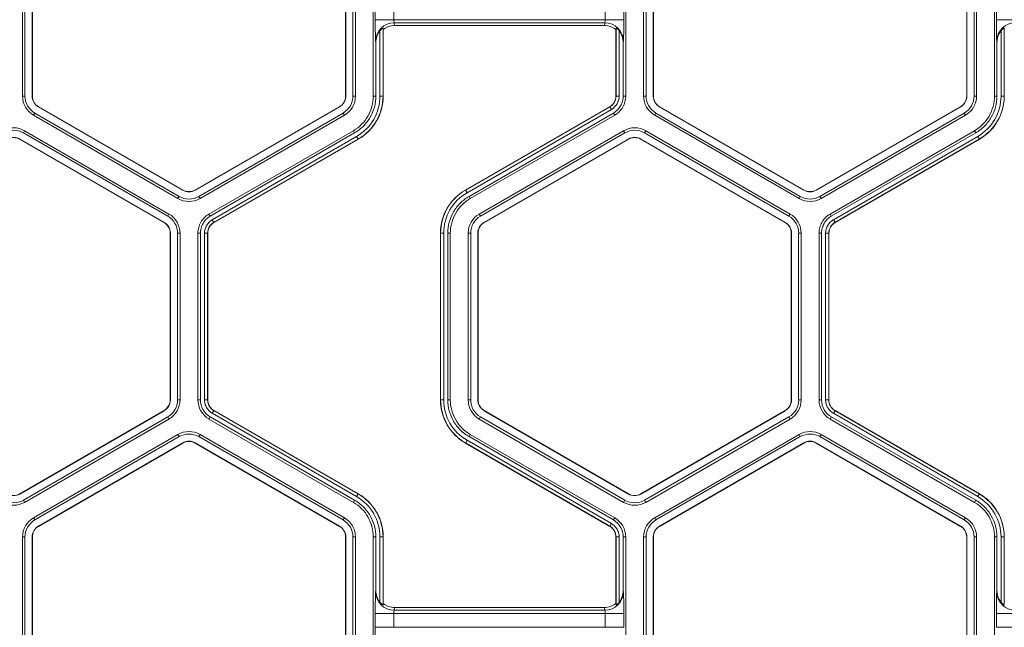
# Model space of a CAD drawing. Extents: x 250 to 773, y -469 to -187.
# Drawn here: x 599 to 603, y -404 to -402 of the extents above; entities that cross this region are included whole.
import ezdxf

# ---------------------------------------------------------------- set-up
doc = ezdxf.new("R2010")
doc.units = 0
doc.header["$LTSCALE"] = 0.5
doc.header["$MEASUREMENT"] = 0
doc.layers.add('CADdetails-9-EXTRAFINE', color=151, linetype='CONTINUOUS', lineweight=0)

msp = doc.modelspace()

# ---------------------------------------------------------------- linework, layer by layer
at = {"layer": 'CADdetails-9-EXTRAFINE'}
for p, q in [((598.5252, -401.2638), (598.5252, -401.9694)), ((598.5357, -401.2638), (598.5357, -401.9694)), ((598.566, -401.9694), (598.566, -401.2638)), ((598.5669, -401.9694), (598.5669, -401.2638)), ((599.8929, -401.2638), (599.8929, -401.9694)), ((599.8938, -401.2638), (599.8938, -401.9694)), ((599.924, -401.9694), (599.924, -401.2638)), ((599.9346, -401.9694), (599.9346, -401.2638)), ((600.0102, -401.9694), (600.0102, -401.2638)), ((601.0787, -401.2638), (601.0787, -401.9694)), ((601.1543, -401.2638), (601.1543, -401.9694)), ((601.1649, -401.2638), (601.1649, -401.9694)), ((601.1951, -401.9694), (601.1951, -401.2638)), ((601.196, -401.9694), (601.196, -401.2638)), ((602.522, -401.2638), (602.522, -401.9694)), ((602.5229, -401.2638), (602.5229, -401.9694)), ((602.5532, -401.9694), (602.5532, -401.2638)), ((602.5637, -401.9694), (602.5637, -401.2638)), ((602.6394, -401.9694), (602.6394, -401.2638)), ((600.0186, -401.6462), (600.0186, -401.5871)), ((600.0975, -401.5871), (600.0975, -401.6462)), ((600.9914, -401.6462), (600.9914, -401.5871)), ((601.0703, -401.5871), (601.0703, -401.6462)), ((602.6478, -401.6462), (602.6478, -401.5871)), ((601.0703, -401.6462), (600.0186, -401.6462)), ((603.6994, -401.6462), (602.6478, -401.6462)), ((600.052, -401.6875), (600.0513, -401.6823)), ((600.0513, -401.6823), (600.0513, -401.9694)), ((600.052, -401.6875), (600.052, -401.9694)), ((600.99, -401.6592), (600.0989, -401.6592)), ((600.0989, -401.6592), (600.1004, -401.6707)), ((600.9885, -401.6707), (600.1004, -401.6707)), ((600.9885, -401.6707), (600.99, -401.6592)), ((601.0376, -401.6823), (601.037, -401.6875)), ((601.037, -401.9694), (601.037, -401.6875)), ((601.0376, -401.9694), (601.0376, -401.6823)), ((602.6811, -401.6875), (602.6804, -401.6823)), ((602.6804, -401.6823), (602.6804, -401.9694)), ((602.6811, -401.6875), (602.6811, -401.9694)), ((600.0381, -401.9694), (600.0381, -401.6934)), ((601.0508, -401.6934), (601.0508, -401.9694)), ((602.6672, -401.9694), (602.6672, -401.6934)), ((600.0208, -401.7431), (600.02, -401.7374)), ((600.0208, -401.9694), (600.0208, -401.7431)), ((601.0689, -401.7374), (601.0681, -401.7431)), ((601.0681, -401.7431), (601.0681, -401.9694)), ((602.6499, -401.7431), (602.6492, -401.7374)), ((602.6499, -401.9694), (602.6499, -401.7431)), ((598.5252, -401.9694), (598.5357, -401.9694)), ((598.566, -401.9694), (598.5669, -401.9694)), ((599.8938, -401.9694), (599.8929, -401.9694)), ((599.9346, -401.9694), (599.924, -401.9694)), ((600.0102, -401.9694), (600.0208, -401.9694)), ((600.0381, -401.9694), (600.052, -401.9694)), ((601.0508, -401.9694), (601.037, -401.9694)), ((601.0681, -401.9694), (601.0787, -401.9694)), ((601.1543, -401.9694), (601.1649, -401.9694)), ((601.1951, -401.9694), (601.196, -401.9694)), ((602.5229, -401.9694), (602.522, -401.9694)), ((602.5637, -401.9694), (602.5532, -401.9694)), ((602.6394, -401.9694), (602.6499, -401.9694)), ((602.6672, -401.9694), (602.6811, -401.9694)), ((598.5924, -402.0152), (598.5929, -402.0144)), ((599.2035, -402.368), (598.5924, -402.0152)), ((599.2039, -402.3672), (598.5929, -402.0144)), ((599.8669, -402.0144), (599.2559, -402.3672)), ((599.8674, -402.0152), (599.2563, -402.368)), ((599.8674, -402.0152), (599.8669, -402.0144)), ((600.3999, -402.3672), (601.011, -402.0144)), ((600.4003, -402.3678), (601.0113, -402.015)), ((601.0179, -402.0264), (601.011, -402.0144)), ((601.2215, -402.0152), (601.222, -402.0144)), ((601.8326, -402.368), (601.2215, -402.0152)), ((601.8331, -402.3672), (601.222, -402.0144)), ((602.4961, -402.0144), (601.885, -402.3672)), ((602.4965, -402.0152), (601.8854, -402.368)), ((602.4965, -402.0152), (602.4961, -402.0144)), ((598.572, -402.0505), (598.5773, -402.0414)), ((598.572, -402.0505), (599.1831, -402.4033)), ((598.5773, -402.0414), (599.1884, -402.3942)), ((599.2714, -402.3942), (599.8825, -402.0414)), ((599.2767, -402.4033), (599.8878, -402.0505)), ((599.8878, -402.0505), (599.8825, -402.0414)), ((601.0179, -402.0264), (600.4068, -402.3792)), ((601.0266, -402.0414), (600.4155, -402.3942)), ((601.0319, -402.0505), (600.4208, -402.4033)), ((601.0319, -402.0505), (601.0266, -402.0414)), ((601.2011, -402.0505), (601.2064, -402.0414)), ((601.2011, -402.0505), (601.8122, -402.4033)), ((601.2064, -402.0414), (601.8175, -402.3942)), ((601.9006, -402.3942), (602.5116, -402.0414)), ((601.9058, -402.4033), (602.5169, -402.0505)), ((602.5169, -402.0505), (602.5116, -402.0414)), ((598.5342, -402.116), (598.5289, -402.1252)), ((599.14, -402.478), (598.5289, -402.1252)), ((599.1453, -402.4688), (598.5342, -402.116)), ((599.3145, -402.4688), (599.9256, -402.116)), ((599.3198, -402.478), (599.9309, -402.1252)), ((599.3285, -402.493), (599.9395, -402.1402)), ((599.9309, -402.1252), (599.9256, -402.116)), ((599.9395, -402.1402), (599.9465, -402.1522)), ((601.0697, -402.116), (600.4586, -402.4688)), ((601.0749, -402.1252), (600.4639, -402.478)), ((601.0697, -402.116), (601.0749, -402.1252)), ((601.1633, -402.116), (601.158, -402.1252)), ((601.7691, -402.478), (601.158, -402.1252)), ((601.7744, -402.4688), (601.1633, -402.116)), ((601.9437, -402.4688), (602.5548, -402.116)), ((601.9489, -402.478), (602.56, -402.1252)), ((601.9576, -402.493), (602.5687, -402.1402)), ((602.56, -402.1252), (602.5548, -402.116)), ((602.5687, -402.1402), (602.5756, -402.1522)), ((598.5138, -402.1514), (598.5133, -402.1522)), ((598.5133, -402.1522), (599.1244, -402.505)), ((598.5138, -402.1514), (599.1249, -402.5042)), ((599.9461, -402.1516), (599.335, -402.5044)), ((599.9465, -402.1522), (599.3354, -402.505)), ((600.479, -402.5042), (601.0901, -402.1514)), ((600.4795, -402.505), (601.0905, -402.1522)), ((601.0901, -402.1514), (601.0905, -402.1522)), ((601.1429, -402.1514), (601.1425, -402.1522)), ((601.1425, -402.1522), (601.7535, -402.505)), ((601.1429, -402.1514), (601.754, -402.5042)), ((602.5752, -402.1516), (601.9642, -402.5044)), ((602.5756, -402.1522), (601.9645, -402.505)), ((599.1831, -402.4033), (599.1884, -402.3942)), ((599.2035, -402.368), (599.2039, -402.3672)), ((599.2563, -402.368), (599.2559, -402.3672)), ((599.2767, -402.4033), (599.2714, -402.3942)), ((600.4068, -402.3792), (600.3999, -402.3672)), ((600.4155, -402.3942), (600.4208, -402.4033)), ((601.8122, -402.4033), (601.8175, -402.3942)), ((601.8326, -402.368), (601.8331, -402.3672)), ((601.8854, -402.368), (601.885, -402.3672)), ((601.9058, -402.4033), (601.9006, -402.3942)), ((599.1453, -402.4688), (599.14, -402.478)), ((599.3145, -402.4688), (599.3198, -402.478)), ((600.4586, -402.4688), (600.4639, -402.478)), ((601.7744, -402.4688), (601.7691, -402.478)), ((601.9437, -402.4688), (601.9489, -402.478)), ((599.1249, -402.5042), (599.1244, -402.505)), ((599.3285, -402.493), (599.3354, -402.505)), ((600.479, -402.5042), (600.4795, -402.505)), ((601.754, -402.5042), (601.7535, -402.505)), ((601.9576, -402.493), (601.9645, -402.505)), ((599.1513, -402.5499), (599.1504, -402.5499)), ((599.1504, -402.5499), (599.1504, -403.2555)), ((599.1513, -402.5499), (599.1513, -403.2555)), ((599.1921, -402.5499), (599.1815, -402.5499)), ((599.1815, -403.2555), (599.1815, -402.5499)), ((599.1921, -403.2555), (599.1921, -402.5499)), ((599.2677, -403.2555), (599.2677, -402.5499)), ((599.2783, -402.5499), (599.2677, -402.5499)), ((599.2783, -403.2555), (599.2783, -402.5499)), ((599.2956, -403.2555), (599.2956, -402.5499)), ((599.2956, -402.5499), (599.3094, -402.5499)), ((599.3087, -402.5499), (599.3087, -403.2555)), ((599.3094, -402.5499), (599.3094, -403.2555)), ((600.3083, -402.5499), (600.2944, -402.5499)), ((600.2944, -403.2555), (600.2944, -402.5499)), ((600.2951, -403.2555), (600.2951, -402.5499)), ((600.3083, -402.5499), (600.3083, -403.2555)), ((600.3361, -402.5499), (600.3256, -402.5499)), ((600.3256, -402.5499), (600.3256, -403.2555)), ((600.3361, -402.5499), (600.3361, -403.2555)), ((600.4118, -402.5499), (600.4118, -403.2555)), ((600.4118, -402.5499), (600.4223, -402.5499)), ((600.4223, -402.5499), (600.4223, -403.2555)), ((600.4526, -403.2555), (600.4526, -402.5499)), ((600.4526, -402.5499), (600.4535, -402.5499)), ((600.4535, -403.2555), (600.4535, -402.5499)), ((601.7804, -402.5499), (601.7795, -402.5499)), ((601.7795, -402.5499), (601.7795, -403.2555)), ((601.7804, -402.5499), (601.7804, -403.2555)), ((601.8212, -402.5499), (601.8106, -402.5499)), ((601.8106, -403.2555), (601.8106, -402.5499)), ((601.8212, -403.2555), (601.8212, -402.5499)), ((601.8968, -403.2555), (601.8968, -402.5499)), ((601.9074, -402.5499), (601.8968, -402.5499)), ((601.9074, -403.2555), (601.9074, -402.5499)), ((601.9247, -403.2555), (601.9247, -402.5499)), ((601.9247, -402.5499), (601.9386, -402.5499)), ((601.9379, -402.5499), (601.9379, -403.2555)), ((601.9386, -402.5499), (601.9386, -403.2555)), ((599.1513, -403.2555), (599.1504, -403.2555)), ((599.1921, -403.2555), (599.1815, -403.2555)), ((599.2677, -403.2555), (599.2783, -403.2555)), ((599.2956, -403.2555), (599.3094, -403.2555)), ((599.2956, -403.2555), (599.3094, -403.2555)), ((600.3083, -403.2555), (600.2944, -403.2555)), ((600.3256, -403.2555), (600.3361, -403.2555)), ((600.4118, -403.2555), (600.4223, -403.2555)), ((600.4526, -403.2555), (600.4535, -403.2555)), ((601.7804, -403.2555), (601.7795, -403.2555)), ((601.8212, -403.2555), (601.8106, -403.2555)), ((601.8968, -403.2555), (601.9074, -403.2555)), ((601.9247, -403.2555), (601.9386, -403.2555)), ((601.9247, -403.2555), (601.9386, -403.2555)), ((599.1244, -403.3005), (598.5133, -403.6533)), ((599.1249, -403.3013), (598.5138, -403.6541)), ((599.1249, -403.3013), (599.1244, -403.3005)), ((599.3285, -403.3125), (599.3354, -403.3005)), ((599.3285, -403.3125), (599.3354, -403.3005)), ((599.9395, -403.6653), (599.3285, -403.3125)), ((599.335, -403.3011), (599.9461, -403.6539)), ((599.3354, -403.3005), (599.9465, -403.6533)), ((600.479, -403.3013), (600.4795, -403.3005)), ((601.0901, -403.6541), (600.479, -403.3013)), ((601.0905, -403.6533), (600.4795, -403.3005)), ((601.7535, -403.3005), (601.1425, -403.6533)), ((601.754, -403.3013), (601.1429, -403.6541)), ((601.754, -403.3013), (601.7535, -403.3005)), ((601.9576, -403.3125), (601.9645, -403.3005)), ((601.9576, -403.3125), (601.9645, -403.3005)), ((602.5687, -403.6653), (601.9576, -403.3125)), ((601.9642, -403.3011), (602.5752, -403.6539)), ((601.9645, -403.3005), (602.5756, -403.6533)), ((598.5289, -403.6803), (599.14, -403.3275)), ((598.5342, -403.6894), (599.1453, -403.3366)), ((599.1453, -403.3366), (599.14, -403.3275)), ((599.3198, -403.3275), (599.3145, -403.3366)), ((599.9256, -403.6894), (599.3145, -403.3366)), ((599.9309, -403.6803), (599.3198, -403.3275)), ((600.4586, -403.3366), (600.4639, -403.3275)), ((600.4586, -403.3366), (601.0697, -403.6894)), ((600.4639, -403.3275), (601.0749, -403.6803)), ((601.158, -403.6803), (601.7691, -403.3275)), ((601.1633, -403.6894), (601.7744, -403.3366)), ((601.7744, -403.3366), (601.7691, -403.3275)), ((601.9489, -403.3275), (601.9436, -403.3366)), ((602.5548, -403.6894), (601.9436, -403.3366)), ((602.56, -403.6803), (601.9489, -403.3275)), ((598.572, -403.7549), (599.1831, -403.4021)), ((598.5773, -403.7641), (599.1884, -403.4113)), ((599.2035, -403.4375), (598.5924, -403.7903)), ((599.2039, -403.4383), (598.5929, -403.7911)), ((599.1884, -403.4113), (599.1831, -403.4021)), ((599.2035, -403.4375), (599.2039, -403.4383)), ((599.2563, -403.4375), (599.2559, -403.4383)), ((599.2559, -403.4383), (599.8669, -403.7911)), ((599.2563, -403.4375), (599.8674, -403.7903)), ((599.2767, -403.4021), (599.2714, -403.4113)), ((599.8825, -403.7641), (599.2714, -403.4113)), ((599.8878, -403.7549), (599.2767, -403.4021)), ((600.4068, -403.4263), (600.3999, -403.4383)), ((601.011, -403.7911), (600.3999, -403.4383)), ((601.0113, -403.7905), (600.4003, -403.4377)), ((600.4068, -403.4263), (601.0179, -403.7791)), ((600.4208, -403.4021), (600.4155, -403.4113)), ((600.4155, -403.4113), (601.0266, -403.7641)), ((600.4208, -403.4021), (601.0319, -403.7549)), ((601.2011, -403.7549), (601.8122, -403.4021)), ((601.2064, -403.7641), (601.8175, -403.4113)), ((601.8326, -403.4375), (601.2215, -403.7903)), ((601.8331, -403.4383), (601.222, -403.7911)), ((601.8175, -403.4113), (601.8122, -403.4021)), ((601.8326, -403.4375), (601.8331, -403.4383)), ((601.8854, -403.4375), (601.885, -403.4383)), ((601.885, -403.4383), (602.4961, -403.7911)), ((601.8854, -403.4375), (602.4965, -403.7903)), ((601.9058, -403.4021), (601.9006, -403.4113)), ((602.5116, -403.7641), (601.9006, -403.4113)), ((602.5169, -403.7549), (601.9058, -403.4021)), ((598.5138, -403.6541), (598.5133, -403.6533)), ((598.5342, -403.6894), (598.5289, -403.6803)), ((599.9256, -403.6894), (599.9309, -403.6803)), ((599.9395, -403.6653), (599.9465, -403.6533)), ((601.0697, -403.6894), (601.0749, -403.6803)), ((601.0901, -403.6541), (601.0905, -403.6533)), ((601.1429, -403.6541), (601.1425, -403.6533)), ((601.1633, -403.6894), (601.158, -403.6803)), ((602.5548, -403.6894), (602.56, -403.6803)), ((602.5687, -403.6653), (602.5756, -403.6533)), ((598.572, -403.7549), (598.5773, -403.7641)), ((599.8878, -403.7549), (599.8825, -403.7641)), ((601.0266, -403.7641), (601.0319, -403.7549)), ((601.2011, -403.7549), (601.2064, -403.7641)), ((602.5169, -403.7549), (602.5116, -403.7641)), ((598.5924, -403.7903), (598.5929, -403.7911)), ((599.8674, -403.7903), (599.8669, -403.7911)), ((601.0179, -403.7791), (601.011, -403.7911)), ((601.0179, -403.7791), (601.011, -403.7911)), ((601.2215, -403.7903), (601.222, -403.7911)), ((602.4965, -403.7903), (602.4961, -403.7911)), ((598.5252, -403.836), (598.5252, -404.5416)), ((598.5252, -403.836), (598.5357, -403.836)), ((598.5357, -403.836), (598.5357, -404.5416)), ((598.566, -404.5416), (598.566, -403.836)), ((598.566, -403.836), (598.5669, -403.836)), ((598.5669, -404.5416), (598.5669, -403.836)), ((599.8938, -403.836), (599.8929, -403.836)), ((599.8929, -403.836), (599.8929, -404.5416)), ((599.8938, -403.836), (599.8938, -404.5416)), ((599.9346, -403.836), (599.924, -403.836)), ((599.924, -404.5416), (599.924, -403.836)), ((599.9346, -404.5416), (599.9346, -403.836)), ((600.0102, -404.5417), (600.0102, -403.836)), ((600.0208, -403.836), (600.0102, -403.836)), ((600.0208, -404.0623), (600.0208, -403.836)), ((600.0381, -404.112), (600.0381, -403.836)), ((600.0381, -403.836), (600.052, -403.836)), ((600.0513, -403.836), (600.0513, -404.1232)), ((600.052, -403.836), (600.052, -404.118)), ((601.0508, -403.836), (601.037, -403.836)), ((601.0508, -403.836), (601.037, -403.836)), ((601.037, -404.118), (601.037, -403.836)), ((601.0376, -404.1232), (601.0376, -403.836)), ((601.0508, -403.836), (601.0508, -404.112)), ((601.0787, -403.836), (601.0681, -403.836)), ((601.0681, -403.836), (601.0681, -404.0623)), ((601.0787, -403.836), (601.0787, -404.5416)), ((601.1543, -403.836), (601.1543, -404.5416)), ((601.1543, -403.836), (601.1649, -403.836)), ((601.1649, -403.836), (601.1649, -404.5416)), ((601.1951, -404.5416), (601.1951, -403.836)), ((601.1951, -403.836), (601.196, -403.836)), ((601.196, -404.5416), (601.196, -403.836)), ((602.5229, -403.836), (602.522, -403.836)), ((602.522, -403.836), (602.522, -404.5416)), ((602.5229, -403.836), (602.5229, -404.5416)), ((602.5637, -403.836), (602.5532, -403.836)), ((602.5532, -404.5416), (602.5532, -403.836)), ((602.5637, -404.5416), (602.5637, -403.836)), ((602.6394, -404.5417), (602.6394, -403.836)), ((602.6499, -403.836), (602.6394, -403.836)), ((602.6499, -404.0623), (602.6499, -403.836)), ((602.6672, -404.112), (602.6672, -403.836)), ((602.6672, -403.836), (602.6811, -403.836)), ((602.6804, -403.836), (602.6804, -404.1232)), ((602.6811, -403.836), (602.6811, -404.118)), ((600.02, -404.068), (600.0208, -404.0623)), ((601.0681, -404.0623), (601.0689, -404.068)), ((602.6492, -404.068), (602.6499, -404.0623)), ((600.0513, -404.1232), (600.052, -404.118)), ((600.1004, -404.1348), (600.0989, -404.1462)), ((600.99, -404.1462), (600.0989, -404.1462)), ((600.9885, -404.1348), (600.1004, -404.1348)), ((600.99, -404.1462), (600.9885, -404.1348)), ((601.037, -404.118), (601.0376, -404.1232)), ((602.6804, -404.1232), (602.6811, -404.118)), ((600.0186, -404.2184), (600.0186, -404.1593)), ((601.0703, -404.1593), (600.0186, -404.1593)), ((600.0975, -404.1593), (600.0975, -404.2184)), ((600.9914, -404.2184), (600.9914, -404.1593)), ((601.0703, -404.1593), (601.0703, -404.2184)), ((602.6478, -404.2184), (602.6478, -404.1593)), ((603.6994, -404.1593), (602.6478, -404.1593)), ((601.0703, -404.2184), (600.0186, -404.2184)), ((603.6994, -404.2184), (602.6478, -404.2184))]:
    msp.add_line(p, q, dxfattribs=at)
for centre, radius, start, end in [((601.7573, -401.6652), 1.7388, 179.3735, 182.3805), ((600.134, -401.6489), 0.0366, 175.8108, 196.4214), ((600.9549, -401.6489), 0.0366, 343.5786, 4.1892), ((599.3316, -401.6652), 1.7388, 357.6195, 0.6265), ((604.3864, -401.6652), 1.7388, 179.3735, 182.3805), ((600.0988, -401.738), 0.0787, 89.912, 179.6045), ((600.1004, -401.749), 0.0783, 90.0136, 128.2594), ((600.9885, -401.749), 0.0783, 51.7406, 89.9864), ((600.9901, -401.738), 0.0787, 0.3955, 90.088), ((602.7279, -401.738), 0.0787, 89.912, 179.6045), ((600.1006, -401.7431), 0.0798, 141.5385, 180.0391), ((600.9883, -401.7431), 0.0798, 359.9609, 38.4615), ((602.7297, -401.7431), 0.0798, 141.5385, 180.0391), ((598.6188, -401.9694), 0.0936, 180, 240), ((598.6188, -401.9694), 0.0831, 180, 240), ((598.6188, -401.9694), 0.0528, 180, 240), ((598.6188, -401.9694), 0.0519, 180, 240), ((599.841, -401.9694), 0.0519, 300, 0), ((599.841, -401.9694), 0.0528, 300, 0), ((599.841, -401.9694), 0.0831, 300, 0), ((599.841, -401.9694), 0.0936, 300, 360), ((599.841, -401.9694), 0.1972, 300, 0), ((599.841, -401.9694), 0.2103, 300, 0), ((599.841, -401.9694), 0.211, 300, 0), ((600.985, -401.9694), 0.0519, 300, 360), ((600.985, -401.9694), 0.0526, 300, 0), ((600.985, -401.9694), 0.0657, 300, 0), ((601.2479, -401.9694), 0.0936, 180, 240), ((601.2479, -401.9694), 0.0831, 180, 240), ((601.2479, -401.9694), 0.0528, 180, 240), ((601.2479, -401.9694), 0.0519, 180, 240), ((602.4701, -401.9694), 0.0519, 300, 0), ((602.4701, -401.9694), 0.0528, 300, 0), ((602.4701, -401.9694), 0.0831, 300, 0), ((602.4701, -401.9694), 0.0936, 300, 0), ((602.4701, -401.9694), 0.1972, 300, 0), ((602.4701, -401.9694), 0.2103, 300, 0), ((602.4701, -401.9694), 0.211, 300, 0), ((598.4874, -402.1971), 0.0936, 60, 120), ((601.1165, -402.1971), 0.0936, 60, 120), ((598.4874, -402.1971), 0.0831, 60, 120), ((598.4874, -402.1971), 0.0528, 60, 120), ((598.4874, -402.1971), 0.0519, 60, 120), ((601.1165, -402.1971), 0.0831, 60, 120), ((601.1165, -402.1971), 0.0528, 60, 120), ((601.1165, -402.1971), 0.0519, 60, 120), ((599.2299, -402.3222), 0.0831, 240, 300), ((599.2299, -402.3222), 0.0528, 240, 300), ((599.2299, -402.3222), 0.0519, 240, 300), ((600.5054, -402.5499), 0.211, 120, 180), ((600.5054, -402.5499), 0.2103, 120, 180), ((600.5054, -402.5499), 0.1972, 120, 180), ((601.859, -402.3222), 0.0831, 240, 300), ((601.859, -402.3222), 0.0528, 240, 300), ((601.859, -402.3222), 0.0519, 240, 300), ((599.2299, -402.3222), 0.0936, 240, 300), ((601.859, -402.3222), 0.0936, 240, 300), ((599.0984, -402.5499), 0.0831, 0, 60), ((599.0984, -402.5499), 0.0936, 0, 60), ((600.5054, -402.5499), 0.0936, 120, 180), ((600.5054, -402.5499), 0.0831, 120, 180), ((601.7276, -402.5499), 0.0831, 0, 60), ((601.7276, -402.5499), 0.0936, 0, 60), ((599.0984, -402.5499), 0.0519, 360, 60), ((599.0984, -402.5499), 0.0528, 0, 60), ((599.3613, -402.5499), 0.0657, 120, 180), ((599.3613, -402.5499), 0.0526, 120, 180), ((599.3613, -402.5499), 0.0519, 120, 180), ((600.5054, -402.5499), 0.0528, 120, 180), ((600.5054, -402.5499), 0.0519, 120, 180), ((601.7276, -402.5499), 0.0519, 0, 60), ((601.7276, -402.5499), 0.0528, 360, 60), ((601.9905, -402.5499), 0.0657, 120, 180), ((601.9905, -402.5499), 0.0526, 120, 180), ((601.9905, -402.5499), 0.0519, 120, 180), ((599.0984, -403.2555), 0.0519, 300, 0), ((599.0984, -403.2555), 0.0528, 300, 0), ((599.0984, -403.2555), 0.0831, 300, 0), ((599.0984, -403.2555), 0.0936, 300, 0), ((599.3613, -403.2555), 0.0936, 180.0053, 239.9947), ((599.3613, -403.2555), 0.0831, 180.006, 239.994), ((600.5054, -403.2555), 0.211, 180, 240), ((600.5054, -403.2555), 0.2103, 180, 240), ((600.5054, -403.2555), 0.1972, 180, 240), ((600.5054, -403.2555), 0.0936, 180, 240), ((600.5054, -403.2555), 0.0831, 180, 240), ((600.5054, -403.2555), 0.0528, 180, 240), ((600.5054, -403.2555), 0.0519, 180, 240), ((601.7276, -403.2555), 0.0519, 300, 0), ((601.7276, -403.2555), 0.0528, 300, 0), ((601.7276, -403.2555), 0.0831, 300, 0), ((601.7276, -403.2555), 0.0936, 300, 0), ((601.9905, -403.2555), 0.0936, 180.0053, 239.9947), ((601.9905, -403.2555), 0.0831, 180.006, 239.994), ((599.2299, -403.4832), 0.0936, 60, 119.9903), ((601.859, -403.4832), 0.0936, 60, 119.9903), ((599.2299, -403.4832), 0.0831, 60, 119.989), ((599.2299, -403.4832), 0.0528, 60, 120), ((599.2299, -403.4832), 0.0519, 60, 120), ((601.859, -403.4832), 0.0831, 60, 119.989), ((601.859, -403.4832), 0.0528, 60, 120), ((601.859, -403.4832), 0.0519, 60, 120), ((598.4874, -403.6083), 0.0936, 240, 300), ((598.4874, -403.6083), 0.0831, 240, 300), ((598.4874, -403.6083), 0.0528, 240, 300), ((598.4874, -403.6083), 0.0519, 240, 300), ((599.841, -403.836), 0.1972, 0, 60), ((599.841, -403.836), 0.2103, 0, 60), ((599.841, -403.836), 0.211, 0, 60), ((601.1165, -403.6083), 0.0936, 240, 300), ((601.1165, -403.6083), 0.0831, 240, 300), ((601.1165, -403.6083), 0.0528, 240, 300), ((601.1165, -403.6083), 0.0519, 240, 300), ((602.4701, -403.836), 0.1972, 0, 60), ((602.4701, -403.836), 0.2103, 0, 60), ((602.4701, -403.836), 0.211, 0, 60), ((598.6188, -403.836), 0.0936, 120.0097, 180), ((598.6188, -403.836), 0.0831, 120.011, 180), ((599.841, -403.836), 0.0831, 0, 60), ((599.841, -403.836), 0.0936, 0, 60), ((600.985, -403.836), 0.0831, 0.006, 59.994), ((600.985, -403.836), 0.0936, 0.0053, 59.9947), ((601.2479, -403.836), 0.0936, 120.0097, 180), ((601.2479, -403.836), 0.0831, 120.011, 180), ((602.4701, -403.836), 0.0831, 0, 60), ((602.4701, -403.836), 0.0936, 0, 60), ((598.6188, -403.836), 0.0528, 120, 180), ((598.6188, -403.836), 0.0519, 120, 180), ((599.841, -403.836), 0.0519, 0, 60), ((599.841, -403.836), 0.0528, 360, 60), ((601.2479, -403.836), 0.0528, 120, 180), ((601.2479, -403.836), 0.0519, 120, 180), ((602.4701, -403.836), 0.0519, 0, 60), ((602.4701, -403.836), 0.0528, 360, 60), ((600.1006, -404.0624), 0.0798, 179.9609, 218.4615), ((600.9883, -404.0624), 0.0798, 321.5385, 0.0391), ((602.7297, -404.0624), 0.0798, 179.9609, 218.4615), ((601.7573, -404.1403), 1.7388, 177.6195, 180.6265), ((600.0988, -404.0675), 0.0787, 180.3955, 270.088), ((600.9901, -404.0675), 0.0787, 269.912, 359.6045), ((599.3316, -404.1403), 1.7388, 359.3735, 2.3805), ((604.3864, -404.1403), 1.7388, 177.6195, 180.6265), ((602.7279, -404.0675), 0.0787, 180.3955, 270.088), ((600.1004, -404.0565), 0.0783, 231.7406, 269.9864), ((600.134, -404.1566), 0.0366, 163.5786, 184.1892), ((600.9885, -404.0565), 0.0783, 270.0136, 308.2594), ((600.9549, -404.1566), 0.0366, 355.8108, 16.4214), ((601.7573, -404.2374), 1.7388, 179.3735, 182.3805)]:
    msp.add_arc(centre, radius, start, end, dxfattribs=at)
for points, knots in [([(600.0513, -401.6823), (600.0512, -401.682), (600.0507, -401.6821), (600.0489, -401.6831), (600.0476, -401.684), (600.0449, -401.6862), (600.0435, -401.6875), (600.0407, -401.6903), (600.0394, -401.6918), (600.0381, -401.6934)], [0, 0, 0, 0, 0.25, 0.25, 0.5, 0.5, 0.75, 0.75, 1, 1, 1, 1]), ([(601.0508, -401.6934), (601.0495, -401.6918), (601.0482, -401.6903), (601.0454, -401.6875), (601.044, -401.6862), (601.0413, -401.684), (601.04, -401.6831), (601.0382, -401.6821), (601.0377, -401.682), (601.0376, -401.6823)], [0, 0, 0, 0, 0.25, 0.25, 0.5, 0.5, 0.75, 0.75, 1, 1, 1, 1]), ([(602.6804, -401.6823), (602.6804, -401.682), (602.6798, -401.6821), (602.678, -401.6831), (602.6767, -401.684), (602.674, -401.6862), (602.6726, -401.6875), (602.6699, -401.6903), (602.6685, -401.6918), (602.6672, -401.6934)], [0, 0, 0, 0, 0.25, 0.25, 0.5, 0.5, 0.75, 0.75, 1, 1, 1, 1]), ([(599.9256, -402.116), (599.9384, -402.1086), (599.9502, -402.0996), (599.9711, -402.0787), (599.9802, -402.0669), (599.995, -402.0413), (600.0007, -402.0275), (600.0083, -401.999), (600.0102, -401.9842), (600.0102, -401.9694)], [5.759674, 5.759674, 5.759674, 5.759674, 6.02143, 6.02143, 6.283185, 6.283185, 6.544941, 6.544941, 6.806696, 6.806696, 6.806696, 6.806696]), ([(600.0208, -401.9694), (600.0208, -401.9851), (600.0187, -402.0008), (600.0106, -402.0311), (600.0046, -402.0458), (599.9889, -402.0729), (599.9792, -402.0855), (599.957, -402.1077), (599.9445, -402.1173), (599.9309, -402.1252)], [5.759674, 5.759674, 5.759674, 5.759674, 6.02143, 6.02143, 6.283185, 6.283185, 6.544941, 6.544941, 6.806696, 6.806696, 6.806696, 6.806696]), ([(601.0681, -401.9694), (601.0681, -401.9767), (601.0672, -401.9839), (601.0634, -401.9979), (601.0606, -402.0047), (601.0534, -402.0172), (601.0489, -402.023), (601.0387, -402.0333), (601.0329, -402.0377), (601.0266, -402.0414)], [5.759674, 5.759674, 5.759674, 5.759674, 6.02143, 6.02143, 6.283185, 6.283185, 6.544941, 6.544941, 6.806696, 6.806696, 6.806696, 6.806696]), ([(601.0787, -401.9694), (601.0787, -401.9776), (601.0776, -401.9858), (601.0734, -402.0016), (601.0702, -402.0092), (601.062, -402.0233), (601.057, -402.0299), (601.0455, -402.0414), (601.0389, -402.0464), (601.0319, -402.0505)], [5.759674, 5.759674, 5.759674, 5.759674, 6.02143, 6.02143, 6.283185, 6.283185, 6.544941, 6.544941, 6.806696, 6.806696, 6.806696, 6.806696]), ([(602.5548, -402.116), (602.5675, -402.1086), (602.5794, -402.0996), (602.6002, -402.0787), (602.6093, -402.0669), (602.6241, -402.0413), (602.6298, -402.0275), (602.6374, -401.999), (602.6394, -401.9842), (602.6394, -401.9694)], [5.759674, 5.759674, 5.759674, 5.759674, 6.02143, 6.02143, 6.283185, 6.283185, 6.544941, 6.544941, 6.806696, 6.806696, 6.806696, 6.806696]), ([(602.6499, -401.9694), (602.6499, -401.9851), (602.6479, -402.0008), (602.6397, -402.0311), (602.6337, -402.0458), (602.618, -402.0729), (602.6084, -402.0855), (602.5862, -402.1077), (602.5736, -402.1173), (602.56, -402.1252)], [5.759674, 5.759674, 5.759674, 5.759674, 6.02143, 6.02143, 6.283185, 6.283185, 6.544941, 6.544941, 6.806696, 6.806696, 6.806696, 6.806696]), ([(600.3256, -402.5499), (600.3256, -402.5342), (600.3276, -402.5185), (600.3358, -402.4882), (600.3418, -402.4736), (600.3575, -402.4464), (600.3671, -402.4339), (600.3893, -402.4117), (600.4019, -402.402), (600.4155, -402.3942)], [5.759674, 5.759674, 5.759674, 5.759674, 6.02143, 6.02143, 6.283185, 6.283185, 6.544941, 6.544941, 6.806696, 6.806696, 6.806696, 6.806696]), ([(600.4208, -402.4033), (600.408, -402.4107), (600.3961, -402.4198), (600.3753, -402.4407), (600.3662, -402.4525), (600.3514, -402.4781), (600.3457, -402.4918), (600.3381, -402.5204), (600.3361, -402.5351), (600.3361, -402.5499)], [5.759674, 5.759674, 5.759674, 5.759674, 6.02143, 6.02143, 6.283185, 6.283185, 6.544941, 6.544941, 6.806696, 6.806696, 6.806696, 6.806696]), ([(599.2677, -402.5499), (599.2677, -402.5417), (599.2688, -402.5336), (599.273, -402.5178), (599.2762, -402.5102), (599.2843, -402.496), (599.2894, -402.4895), (599.3009, -402.4779), (599.3074, -402.4729), (599.3145, -402.4688)], [5.759674, 5.759674, 5.759674, 5.759674, 6.02143, 6.02143, 6.283185, 6.283185, 6.544941, 6.544941, 6.806696, 6.806696, 6.806696, 6.806696]), ([(599.2783, -402.5499), (599.2783, -402.5427), (599.2792, -402.5354), (599.283, -402.5214), (599.2858, -402.5147), (599.293, -402.5021), (599.2975, -402.4963), (599.3077, -402.4861), (599.3135, -402.4816), (599.3198, -402.478)], [5.759674, 5.759674, 5.759674, 5.759674, 6.02143, 6.02143, 6.283185, 6.283185, 6.544941, 6.544941, 6.806696, 6.806696, 6.806696, 6.806696]), ([(601.8968, -402.5499), (601.8968, -402.5417), (601.8979, -402.5336), (601.9021, -402.5178), (601.9053, -402.5102), (601.9135, -402.496), (601.9185, -402.4895), (601.93, -402.4779), (601.9366, -402.4729), (601.9437, -402.4688)], [5.759674, 5.759674, 5.759674, 5.759674, 6.02143, 6.02143, 6.283185, 6.283185, 6.544941, 6.544941, 6.806696, 6.806696, 6.806696, 6.806696]), ([(601.9074, -402.5499), (601.9074, -402.5427), (601.9084, -402.5354), (601.9121, -402.5214), (601.9149, -402.5147), (601.9222, -402.5021), (601.9266, -402.4963), (601.9369, -402.4861), (601.9427, -402.4816), (601.9489, -402.478)], [5.759674, 5.759674, 5.759674, 5.759674, 6.02143, 6.02143, 6.283185, 6.283185, 6.544941, 6.544941, 6.806696, 6.806696, 6.806696, 6.806696]), ([(599.3285, -403.3125), (599.3234, -403.3096), (599.3189, -403.3061), (599.3108, -403.298), (599.3072, -403.2933), (599.3015, -403.2835), (599.2993, -403.2781), (599.2963, -403.267), (599.2956, -403.2613), (599.2956, -403.2555)], [0, 0, 0, 0, 0.25, 0.25, 0.5, 0.5, 0.75, 0.75, 1, 1, 1, 1]), ([(599.3087, -403.2555), (599.3087, -403.2601), (599.3093, -403.2647), (599.3117, -403.2736), (599.3135, -403.2779), (599.3181, -403.2858), (599.3209, -403.2895), (599.3257, -403.2943), (599.3275, -403.2958), (599.3311, -403.2986), (599.333, -403.3), (599.335, -403.3011)], [0, 0, 0, 0, 0.25, 0.25, 0.5, 0.5, 0.75, 0.75, 0.875, 0.875, 1, 1, 1, 1]), ([(599.3094, -403.2555), (599.3094, -403.2601), (599.31, -403.2646), (599.3118, -403.2712), (599.3125, -403.2733), (599.3143, -403.2775), (599.3153, -403.2796), (599.3186, -403.2854), (599.3215, -403.2891), (599.3278, -403.2955), (599.3314, -403.2982), (599.3354, -403.3005)], [0, 0, 0, 0, 0.000523072, 0.000523072, 0.000784609, 0.000784609, 0.001046145, 0.001046145, 0.001569217, 0.001569217, 0.00209229, 0.00209229, 0.00209229, 0.00209229]), ([(600.4155, -403.4113), (600.4019, -403.4034), (600.3893, -403.3938), (600.3671, -403.3716), (600.3575, -403.359), (600.3418, -403.3319), (600.3358, -403.3172), (600.3276, -403.2869), (600.3256, -403.2712), (600.3256, -403.2555)], [5.759674, 5.759674, 5.759674, 5.759674, 6.02143, 6.02143, 6.283185, 6.283185, 6.544941, 6.544941, 6.806696, 6.806696, 6.806696, 6.806696]), ([(600.3361, -403.2555), (600.3361, -403.2703), (600.3381, -403.2851), (600.3457, -403.3136), (600.3514, -403.3274), (600.3662, -403.353), (600.3753, -403.3648), (600.3961, -403.3857), (600.408, -403.3947), (600.4208, -403.4021)], [5.759674, 5.759674, 5.759674, 5.759674, 6.02143, 6.02143, 6.283185, 6.283185, 6.544941, 6.544941, 6.806696, 6.806696, 6.806696, 6.806696]), ([(601.9576, -403.3125), (601.9526, -403.3096), (601.948, -403.3061), (601.9399, -403.298), (601.9364, -403.2933), (601.9307, -403.2835), (601.9284, -403.2781), (601.9255, -403.267), (601.9247, -403.2613), (601.9247, -403.2555)], [0, 0, 0, 0, 0.25, 0.25, 0.5, 0.5, 0.75, 0.75, 1, 1, 1, 1]), ([(601.9379, -403.2555), (601.9379, -403.2601), (601.9385, -403.2647), (601.9408, -403.2736), (601.9426, -403.2779), (601.9472, -403.2858), (601.95, -403.2895), (601.9549, -403.2943), (601.9566, -403.2958), (601.9602, -403.2986), (601.9622, -403.3), (601.9642, -403.3011)], [0, 0, 0, 0, 0.25, 0.25, 0.5, 0.5, 0.75, 0.75, 0.875, 0.875, 1, 1, 1, 1]), ([(601.9386, -403.2555), (601.9386, -403.2601), (601.9391, -403.2646), (601.9409, -403.2712), (601.9416, -403.2733), (601.9434, -403.2775), (601.9444, -403.2796), (601.9478, -403.2854), (601.9506, -403.2891), (601.957, -403.2955), (601.9605, -403.2982), (601.9645, -403.3005)], [0, 0, 0, 0, 0.000523072, 0.000523072, 0.000784609, 0.000784609, 0.001046145, 0.001046145, 0.001569217, 0.001569217, 0.00209229, 0.00209229, 0.00209229, 0.00209229]), ([(600.0102, -403.836), (600.0102, -403.8212), (600.0083, -403.8065), (600.0007, -403.7779), (599.995, -403.7642), (599.9802, -403.7386), (599.9711, -403.7268), (599.9502, -403.7059), (599.9384, -403.6968), (599.9256, -403.6894)], [5.759674, 5.759674, 5.759674, 5.759674, 6.02143, 6.02143, 6.283185, 6.283185, 6.544941, 6.544941, 6.806696, 6.806696, 6.806696, 6.806696]), ([(599.9309, -403.6803), (599.9445, -403.6881), (599.957, -403.6978), (599.9792, -403.72), (599.9889, -403.7325), (600.0046, -403.7597), (600.0106, -403.7743), (600.0187, -403.8046), (600.0208, -403.8203), (600.0208, -403.836)], [5.759674, 5.759674, 5.759674, 5.759674, 6.02143, 6.02143, 6.283185, 6.283185, 6.544941, 6.544941, 6.806696, 6.806696, 6.806696, 6.806696]), ([(602.6394, -403.836), (602.6394, -403.8212), (602.6374, -403.8065), (602.6298, -403.7779), (602.6241, -403.7642), (602.6093, -403.7386), (602.6002, -403.7268), (602.5794, -403.7059), (602.5675, -403.6968), (602.5548, -403.6894)], [5.759674, 5.759674, 5.759674, 5.759674, 6.02143, 6.02143, 6.283185, 6.283185, 6.544941, 6.544941, 6.806696, 6.806696, 6.806696, 6.806696]), ([(602.56, -403.6803), (602.5736, -403.6881), (602.5862, -403.6978), (602.6084, -403.72), (602.618, -403.7325), (602.6337, -403.7597), (602.6397, -403.7743), (602.6479, -403.8046), (602.6499, -403.8203), (602.6499, -403.836)], [5.759674, 5.759674, 5.759674, 5.759674, 6.02143, 6.02143, 6.283185, 6.283185, 6.544941, 6.544941, 6.806696, 6.806696, 6.806696, 6.806696]), ([(601.037, -403.836), (601.037, -403.8314), (601.0364, -403.827), (601.0346, -403.8204), (601.0339, -403.8182), (601.0321, -403.814), (601.0311, -403.812), (601.0277, -403.8061), (601.0249, -403.8025), (601.0185, -403.7961), (601.015, -403.7934), (601.011, -403.7911)], [0, 0, 0, 0, 0.000523072, 0.000523072, 0.000784609, 0.000784609, 0.001046145, 0.001046145, 0.001569217, 0.001569217, 0.00209229, 0.00209229, 0.00209229, 0.00209229]), ([(601.0376, -403.836), (601.0376, -403.8314), (601.037, -403.8269), (601.0347, -403.818), (601.0329, -403.8137), (601.0283, -403.8058), (601.0255, -403.8021), (601.019, -403.7956), (601.0154, -403.7928), (601.0113, -403.7905)], [0, 0, 0, 0, 0.25, 0.25, 0.5, 0.5, 0.75, 0.75, 1, 1, 1, 1]), ([(601.0179, -403.7791), (601.0229, -403.782), (601.0275, -403.7855), (601.0356, -403.7936), (601.0391, -403.7982), (601.0449, -403.8081), (601.0471, -403.8134), (601.05, -403.8246), (601.0508, -403.8302), (601.0508, -403.836)], [0, 0, 0, 0, 0.25, 0.25, 0.5, 0.5, 0.75, 0.75, 1, 1, 1, 1]), ([(600.0381, -404.112), (600.0394, -404.1136), (600.0407, -404.1151), (600.0435, -404.118), (600.0449, -404.1193), (600.0476, -404.1215), (600.0489, -404.1223), (600.0507, -404.1233), (600.0512, -404.1234), (600.0513, -404.1232)], [0, 0, 0, 0, 0.25, 0.25, 0.5, 0.5, 0.75, 0.75, 1, 1, 1, 1]), ([(601.0376, -404.1232), (601.0377, -404.1234), (601.0382, -404.1233), (601.04, -404.1223), (601.0413, -404.1215), (601.044, -404.1193), (601.0454, -404.118), (601.0482, -404.1151), (601.0495, -404.1136), (601.0508, -404.112)], [0, 0, 0, 0, 0.25, 0.25, 0.5, 0.5, 0.75, 0.75, 1, 1, 1, 1]), ([(602.6672, -404.112), (602.6685, -404.1136), (602.6698, -404.1151), (602.6726, -404.118), (602.674, -404.1193), (602.6767, -404.1215), (602.678, -404.1223), (602.6798, -404.1233), (602.6804, -404.1234), (602.6804, -404.1232)], [0, 0, 0, 0, 0.25, 0.25, 0.5, 0.5, 0.75, 0.75, 1, 1, 1, 1])]:
    msp.add_open_spline(points, degree=3, knots=knots, dxfattribs=at)

doc.saveas('drawing.dxf')
